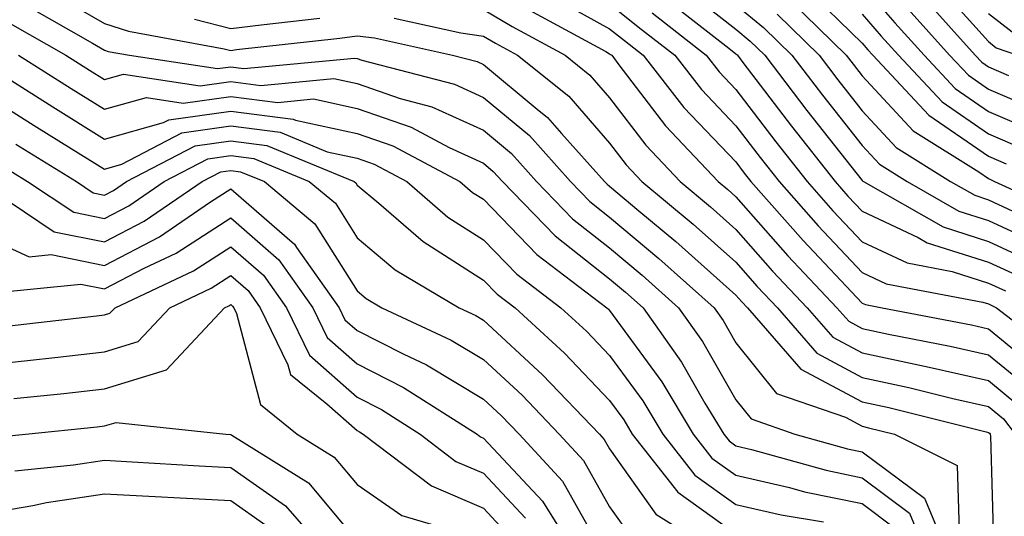
# Model space of a CAD drawing. Units: inches. Extents: x 1018643 to 1021283, y 7234538 to 7237178.
# Drawn here: x 1019091 to 1019169, y 7236265 to 7236305 of the extents above; entities that cross this region are included whole.
import ezdxf

# ---------------------------------------------------------------- set-up
doc = ezdxf.new("R2010")
doc.units = ezdxf.units.IN
doc.header["$MEASUREMENT"] = 0
doc.layers.add('Contour_10187234', color=7, linetype='Continuous', true_color=0x721ec2)

msp = doc.modelspace()

# ---------------------------------------------------------------- linework, layer by layer
at = {"layer": 'Contour_10187234'}
for points in [[(1019163.831, 7236307.701, 3009), (1019168.05, 7236303.004, 3009), (1019168.655, 7236302.526, 3009), (1019170.335, 7236301.92, 3009)], [(1019093.314, 7236307.184, 2992), (1019098.05, 7236304.449, 2992), (1019099.964, 7236303.834, 2992), (1019107.523, 7236302.447, 2992), (1019108.05, 7236302.311, 2992), (1019108.499, 7236302.369, 2992), (1019116.683, 7236303.287, 2992), (1019118.05, 7236303.463, 2992), (1019119.427, 7236303.297, 2992), (1019125.618, 7236301.92, 2992), (1019127.552, 7236301.422, 2992), (1019128.05, 7236301.197, 2992), (1019132.318, 7236297.652, 2992), (1019133.128, 7236296.998, 2992), (1019134.241, 7236295.729, 2992), (1019137.64, 7236291.92, 2992), (1019137.845, 7236291.715, 2992), (1019138.05, 7236291.549, 2992), (1019140.364, 7236289.606, 2992), (1019143.294, 7236287.164, 2992), (1019148.05, 7236282.926, 2992), (1019148.519, 7236282.389, 2992), (1019148.968, 7236281.92, 2992), (1019153.196, 7236277.067, 2992), (1019158.05, 7236274.479, 2992), (1019160.15, 7236274.02, 2992), (1019167.874, 7236272.096, 2992), (1019168.05, 7236272.057, 2992), (1019168.128, 7236271.998, 2992), (1019168.177, 7236271.92, 2992), (1019168.206, 7236271.764, 2992), (1019168.48, 7236262.35, 2992)], [(1019143.607, 7236307.477, 3000), (1019148.05, 7236303.981, 3000), (1019149.183, 7236303.053, 3000), (1019150.335, 7236301.92, 3000), (1019153.675, 7236297.545, 3000), (1019158.05, 7236292.008, 3000), (1019158.089, 7236291.959, 3000), (1019158.157, 7236291.92, 3000), (1019164.456, 7236288.326, 3000), (1019168.05, 7236287.184, 3000), (1019171.644, 7236285.514, 3000)], [(1019153.48, 7236307.35, 3004), (1019158.05, 7236302.877, 3004), (1019158.489, 7236302.36, 3004), (1019158.89, 7236301.92, 3004), (1019163.323, 7236297.193, 3004), (1019168.05, 7236293.922, 3004), (1019169.456, 7236293.326, 3004)], [(1019158.05, 7236307.477, 3006), (1019160.628, 7236304.498, 3006), (1019162.952, 7236301.92, 3006), (1019165.423, 7236299.293, 3006), (1019168.05, 7236297.467, 3006), (1019171.937, 7236295.807, 3006)], [(1019133.314, 7236306.656, 2996), (1019138.05, 7236304.02, 2996), (1019139.222, 7236303.092, 2996), (1019140.706, 7236301.92, 2996), (1019143.929, 7236297.799, 2996), (1019148.05, 7236293.473, 2996), (1019148.714, 7236292.584, 2996), (1019149.241, 7236291.92, 2996), (1019153.382, 7236287.252, 2996), (1019158.05, 7236282.291, 2996), (1019158.304, 7236282.174, 2996), (1019159.632, 7236281.92, 2996), (1019166.693, 7236280.563, 2996), (1019168.05, 7236280.25, 2996), (1019172.63, 7236276.5, 2996)], [(1019142.513, 7236306.383, 2999), (1019147.493, 7236302.477, 2999), (1019148.05, 7236302.037, 2999), (1019148.118, 7236301.988, 2999), (1019148.187, 7236301.92, 2999), (1019148.607, 7236301.363, 2999), (1019152.444, 7236296.315, 2999), (1019155.901, 7236291.92, 2999), (1019156.907, 7236290.777, 2999), (1019158.05, 7236289.576, 2999), (1019162.474, 7236287.496, 2999), (1019163.206, 7236287.076, 2999), (1019168.05, 7236285.533, 2999), (1019170.521, 7236284.391, 2999)], [(1019152.376, 7236306.246, 3003), (1019156.79, 7236301.92, 3003), (1019157.337, 7236301.207, 3003), (1019158.05, 7236300.299, 3003), (1019162.073, 7236295.943, 3003), (1019167.288, 7236292.682, 3003), (1019168.05, 7236292.154, 3003), (1019168.216, 7236292.086, 3003), (1019168.538, 7236291.92, 3003), (1019175.081, 7236288.951, 3003)], [(1019162.776, 7236306.647, 3008), (1019167.005, 7236301.92, 3008), (1019167.513, 7236301.383, 3008), (1019168.05, 7236301.012, 3008), (1019169.642, 7236300.328, 3008)], [(1019091.946, 7236305.817, 2991), (1019097.093, 7236302.877, 2991), (1019098.05, 7236302.33, 2991), (1019098.353, 7236302.223, 2991), (1019100.032, 7236301.92, 2991), (1019106.995, 7236300.865, 2991), (1019108.05, 7236301.012, 2991), (1019109.085, 7236300.885, 2991), (1019117.835, 7236301.705, 2991), (1019118.05, 7236301.666, 2991), (1019118.441, 7236301.529, 2991), (1019125.765, 7236299.635, 2991), (1019128.05, 7236298.59, 2991), (1019131.693, 7236295.563, 2991), (1019134.944, 7236291.92, 2991), (1019136.478, 7236290.348, 2991), (1019138.05, 7236289.108, 2991), (1019141.956, 7236285.826, 2991), (1019146.331, 7236281.92, 2991), (1019147.044, 7236280.914, 2991), (1019148.05, 7236279.147, 2991), (1019151.263, 7236275.133, 2991), (1019156.722, 7236273.248, 2991), (1019158.05, 7236272.545, 2991), (1019158.558, 7236272.428, 2991), (1019160.609, 7236271.92, 2991), (1019165.56, 7236269.43, 2991), (1019165.735, 7236264.235, 2991)], [(1019128.05, 7236305.553, 2994), (1019130.325, 7236304.195, 2994), (1019134.525, 7236301.92, 2994), (1019136.487, 7236300.358, 2994), (1019138.05, 7236298.561, 2994), (1019140.921, 7236294.791, 2994), (1019143.636, 7236291.92, 2994), (1019146.038, 7236289.908, 2994), (1019148.05, 7236288.121, 2994), (1019150.95, 7236284.82, 2994), (1019153.685, 7236281.92, 2994), (1019155.716, 7236279.586, 2994), (1019158.05, 7236278.346, 2994), (1019162.601, 7236277.369, 2994), (1019163.353, 7236277.223, 2994), (1019168.05, 7236276.158, 2994), (1019170.374, 7236274.244, 2994)], [(1019131.653, 7236305.524, 2995), (1019137.757, 7236302.213, 2995), (1019138.05, 7236302.047, 2995), (1019138.118, 7236301.988, 2995), (1019138.216, 7236301.92, 2995), (1019138.792, 7236301.178, 2995), (1019142.474, 7236296.344, 2995), (1019146.653, 7236291.92, 2995), (1019147.415, 7236291.285, 2995), (1019148.05, 7236290.719, 2995), (1019152.171, 7236286.041, 2995), (1019156.048, 7236281.92, 2995), (1019156.985, 7236280.856, 2995), (1019158.05, 7236280.279, 2995), (1019160.14, 7236279.83, 2995), (1019165.023, 7236278.893, 2995), (1019168.05, 7236278.199, 2995), (1019171.507, 7236275.377, 2995)], [(1019138.05, 7236305.992, 2997), (1019140.316, 7236304.186, 2997), (1019143.206, 7236301.92, 2997), (1019145.335, 7236299.205, 2997), (1019148.05, 7236296.344, 2997), (1019149.964, 7236293.834, 2997), (1019151.468, 7236291.92, 2997), (1019154.554, 7236288.424, 2997), (1019158.05, 7236284.723, 2997), (1019159.954, 7236283.824, 2997), (1019167.601, 7236282.369, 2997), (1019168.05, 7236282.233, 2997), (1019168.265, 7236282.135, 2997), (1019168.685, 7236281.92, 2997), (1019173.978, 7236277.848, 2997)], [(1019148.05, 7236305.924, 3001), (1019150.247, 7236304.117, 3001), (1019152.484, 7236301.92, 3001), (1019154.896, 7236298.766, 3001), (1019158.05, 7236294.772, 3001), (1019159.417, 7236293.287, 3001), (1019161.605, 7236291.92, 3001), (1019165.706, 7236289.576, 3001), (1019168.05, 7236288.834, 3001), (1019172.767, 7236286.637, 3001)], [(1019161.702, 7236305.572, 3007), (1019164.974, 7236301.92, 3007), (1019166.468, 7236300.338, 3007), (1019168.05, 7236299.235, 3007), (1019172.728, 7236297.242, 3007)], [(1019105.189, 7236304.781, 2993), (1019108.05, 7236304.039, 2993), (1019110.462, 7236304.332, 2993), (1019115.11, 7236304.86, 2993)], [(1019120.999, 7236304.869, 2993), (1019126.263, 7236303.707, 2993), (1019128.05, 7236303.443, 2993), (1019129.007, 7236302.877, 2993), (1019130.765, 7236301.92, 2993), (1019134.808, 7236298.678, 2993), (1019138.05, 7236294.967, 2993), (1019139.368, 7236293.238, 2993), (1019140.609, 7236291.92, 2993), (1019144.671, 7236288.541, 2993), (1019148.05, 7236285.524, 2993), (1019149.739, 7236283.61, 2993), (1019151.331, 7236281.92, 2993), (1019154.456, 7236278.326, 2993), (1019158.05, 7236276.412, 2993), (1019161.751, 7236275.621, 2993), (1019165.218, 7236274.752, 2993), (1019168.05, 7236274.108, 2993), (1019169.251, 7236273.121, 2993), (1019170.159, 7236271.92, 2993)], [(1019141.419, 7236305.289, 2998), (1019145.706, 7236301.92, 2998), (1019146.732, 7236300.602, 2998), (1019148.05, 7236299.225, 2998), (1019151.204, 7236295.074, 2998), (1019153.685, 7236291.92, 2998), (1019155.735, 7236289.606, 2998), (1019158.05, 7236287.145, 2998), (1019161.605, 7236285.475, 2998), (1019165.169, 7236284.801, 2998), (1019168.05, 7236283.883, 2998), (1019169.388, 7236283.258, 2998)], [(1019151.312, 7236305.182, 3002), (1019154.642, 7236301.92, 3002), (1019156.116, 7236299.986, 3002), (1019158.05, 7236297.535, 3002), (1019160.745, 7236294.615, 3002), (1019165.052, 7236291.92, 3002), (1019166.966, 7236290.836, 3002), (1019168.05, 7236290.485, 3002), (1019170.726, 7236289.244, 3002)], [(1019158.05, 7236305.172, 3005), (1019159.564, 7236303.434, 3005), (1019160.921, 7236301.92, 3005), (1019164.378, 7236298.248, 3005), (1019168.05, 7236295.699, 3005), (1019170.696, 7236294.567, 3005)], [(1019168.05, 7236305.231, 3010), (1019169.915, 7236303.785, 3010)], [(1019090.579, 7236304.449, 2990), (1019095.003, 7236301.92, 2990), (1019096.868, 7236300.738, 2990), (1019098.05, 7236300.006, 2990), (1019099.544, 7236300.426, 2990), (1019105.638, 7236299.508, 2990), (1019108.05, 7236299.84, 2990), (1019110.433, 7236299.537, 2990), (1019116.214, 7236300.084, 2990), (1019118.05, 7236299.693, 2990), (1019121.468, 7236298.502, 2990), (1019123.978, 7236297.848, 2990), (1019128.05, 7236295.983, 2990), (1019130.267, 7236294.137, 2990), (1019132.249, 7236291.92, 2990), (1019135.11, 7236288.981, 2990), (1019138.05, 7236286.666, 2990), (1019140.628, 7236284.498, 2990), (1019143.509, 7236281.92, 2990), (1019145.394, 7236279.264, 2990), (1019148.05, 7236274.625, 2990), (1019149.251, 7236273.121, 2990), (1019152.728, 7236271.92, 2990), (1019156.888, 7236270.758, 2990), (1019158.05, 7236270.524, 2990), (1019162.982, 7236266.852, 2990), (1019165.032, 7236261.92, 2990)], [(1019091.253, 7236301.92, 2989), (1019095.413, 7236299.283, 2989), (1019098.05, 7236297.643, 2989), (1019101.39, 7236298.58, 2989), (1019104.271, 7236298.141, 2989), (1019108.05, 7236298.668, 2989), (1019111.78, 7236298.19, 2989), (1019114.593, 7236298.463, 2989), (1019118.05, 7236297.711, 2989), (1019122.347, 7236296.217, 2989), (1019125.355, 7236294.615, 2989), (1019128.05, 7236293.375, 2989), (1019128.841, 7236292.711, 2989), (1019129.554, 7236291.92, 2989), (1019133.743, 7236287.613, 2989), (1019138.05, 7236284.215, 2989), (1019139.3, 7236283.17, 2989), (1019140.696, 7236281.92, 2989), (1019143.743, 7236277.613, 2989), (1019145.599, 7236274.371, 2989), (1019147.083, 7236271.92, 2989), (1019147.503, 7236271.373, 2989), (1019148.05, 7236270.983, 2989), (1019149.271, 7236270.699, 2989), (1019155.189, 7236269.059, 2989), (1019158.05, 7236268.463, 2989), (1019161.8, 7236265.67, 2989), (1019163.362, 7236261.92, 2989)], [(1019089.017, 7236300.953, 2988), (1019093.958, 7236297.828, 2988), (1019098.05, 7236295.279, 2988), (1019102.718, 7236296.588, 2988), (1019103.157, 7236296.813, 2988), (1019108.05, 7236297.496, 2988), (1019112.991, 7236296.861, 2988), (1019113.187, 7236296.783, 2988), (1019118.05, 7236295.738, 2988), (1019120.882, 7236294.752, 2988), (1019126.194, 7236291.92, 2988), (1019127.191, 7236291.061, 2988), (1019128.05, 7236290.514, 2988), (1019132.278, 7236286.149, 2988), (1019137.835, 7236281.92, 2988), (1019137.952, 7236281.822, 2988), (1019138.05, 7236281.715, 2988), (1019142.181, 7236276.051, 2988), (1019144.671, 7236271.92, 2988), (1019146.155, 7236270.026, 2988), (1019148.05, 7236268.668, 2988), (1019152.288, 7236267.682, 2988), (1019153.48, 7236267.35, 2988), (1019158.05, 7236266.412, 2988), (1019160.618, 7236264.488, 2988)], [(1019088.05, 7236299.166, 2987), (1019092.493, 7236296.363, 2987), (1019095.423, 7236294.547, 2987), (1019098.05, 7236292.916, 2987), (1019099.437, 7236293.307, 2987), (1019104.183, 7236295.787, 2987), (1019108.05, 7236296.324, 2987), (1019111.956, 7236295.826, 2987), (1019115.696, 7236294.274, 2987), (1019118.05, 7236293.766, 2987), (1019119.417, 7236293.287, 2987), (1019121.985, 7236291.92, 2987), (1019125.237, 7236289.108, 2987), (1019128.05, 7236287.311, 2987), (1019130.706, 7236284.576, 2987), (1019134.193, 7236281.92, 2987), (1019136.214, 7236280.084, 2987), (1019138.05, 7236278.151, 2987), (1019140.677, 7236274.547, 2987), (1019142.259, 7236271.92, 2987), (1019144.798, 7236268.668, 2987), (1019148.05, 7236266.344, 2987), (1019151.644, 7236265.514, 2987), (1019154.993, 7236264.977, 2987)], [(1019091.019, 7236294.889, 2986), (1019095.823, 7236291.92, 2986), (1019097.161, 7236291.031, 2986), (1019098.05, 7236290.846, 2986), (1019098.753, 7236291.217, 2986), (1019099.788, 7236291.92, 2986), (1019105.218, 7236294.752, 2986), (1019108.05, 7236295.152, 2986), (1019110.911, 7236294.781, 2986), (1019117.816, 7236291.92, 2986), (1019117.943, 7236291.813, 2986), (1019118.05, 7236291.647, 2986), (1019119.769, 7236290.201, 2986), (1019123.294, 7236287.164, 2986), (1019128.05, 7236284.117, 2986), (1019129.134, 7236283.004, 2986), (1019130.56, 7236281.92, 2986), (1019134.466, 7236278.336, 2986), (1019138.05, 7236274.586, 2986), (1019139.173, 7236273.043, 2986), (1019139.847, 7236271.92, 2986), (1019143.441, 7236267.311, 2986), (1019148.05, 7236264.02, 2986)], [(1019089.544, 7236293.414, 2985), (1019091.966, 7236291.92, 2985), (1019095.618, 7236289.488, 2985), (1019098.05, 7236288.99, 2985), (1019099.974, 7236289.996, 2985), (1019102.786, 7236291.92, 2985), (1019106.243, 7236293.727, 2985), (1019108.05, 7236293.981, 2985), (1019109.876, 7236293.746, 2985), (1019114.271, 7236291.92, 2985), (1019116.331, 7236290.201, 2985), (1019118.05, 7236287.457, 2985), (1019121.058, 7236284.928, 2985), (1019126.136, 7236281.92, 2985), (1019127.444, 7236281.315, 2985), (1019128.05, 7236280.943, 2985), (1019132.747, 7236276.617, 2985), (1019137.249, 7236271.92, 2985), (1019137.63, 7236271.5, 2985), (1019138.05, 7236270.758, 2985), (1019141.702, 7236265.572, 2985), (1019147.581, 7236261.92, 2985)], [(1019088.118, 7236291.92, 2984), (1019094.075, 7236287.945, 2984), (1019098.05, 7236287.135, 2984), (1019101.194, 7236288.776, 2984), (1019105.784, 7236291.92, 2984), (1019107.269, 7236292.701, 2984), (1019108.05, 7236292.809, 2984), (1019108.831, 7236292.701, 2984), (1019110.726, 7236291.92, 2984), (1019114.71, 7236288.58, 2984), (1019118.05, 7236283.268, 2984), (1019118.782, 7236282.652, 2984), (1019120.013, 7236281.92, 2984), (1019125.491, 7236279.361, 2984), (1019128.05, 7236277.818, 2984), (1019131.126, 7236274.996, 2984), (1019134.066, 7236271.92, 2984), (1019135.97, 7236269.84, 2984), (1019138.05, 7236266.149, 2984), (1019139.798, 7236263.668, 2984)], [(1019088.05, 7236287.818, 2983), (1019092.093, 7236285.963, 2983), (1019093.831, 7236286.139, 2983), (1019098.05, 7236285.279, 2983), (1019102.415, 7236287.555, 2983), (1019106.458, 7236290.328, 2983), (1019108.05, 7236291.354, 2983), (1019112.503, 7236287.467, 2983), (1019113.099, 7236286.969, 2983), (1019113.265, 7236286.705, 2983), (1019116.634, 7236281.92, 2983), (1019117.093, 7236280.963, 2983), (1019118.05, 7236280.123, 2983), (1019121.702, 7236278.268, 2983), (1019123.538, 7236277.408, 2983), (1019128.05, 7236274.693, 2983), (1019129.495, 7236273.365, 2983), (1019130.882, 7236271.92, 2983), (1019134.31, 7236268.18, 2983), (1019137.552, 7236262.418, 2983)], [(1019089.232, 7236283.102, 2982), (1019096.165, 7236283.805, 2982), (1019098.05, 7236283.414, 2982), (1019101.194, 7236285.065, 2982), (1019103.714, 7236286.256, 2982), (1019108.05, 7236289.059, 2982), (1019111.859, 7236285.729, 2982), (1019114.544, 7236281.92, 2982), (1019115.696, 7236279.567, 2982), (1019118.05, 7236277.486, 2982), (1019121.741, 7236275.611, 2982), (1019127.552, 7236271.92, 2982), (1019127.835, 7236271.705, 2982), (1019128.05, 7236271.608, 2982), (1019132.728, 7236266.598, 2982), (1019135.677, 7236261.92, 2982)], [(1019089.583, 7236280.387, 2981), (1019097.415, 7236281.285, 2981), (1019098.05, 7236281.354, 2981), (1019098.48, 7236281.49, 2981), (1019098.89, 7236281.92, 2981), (1019105.11, 7236284.86, 2981), (1019108.05, 7236286.764, 2981), (1019110.638, 7236284.508, 2981), (1019112.454, 7236281.92, 2981), (1019114.29, 7236278.16, 2981), (1019118.05, 7236274.85, 2981), (1019119.993, 7236273.863, 2981), (1019123.04, 7236271.92, 2981), (1019125.882, 7236269.752, 2981), (1019128.05, 7236268.824, 2981), (1019131.38, 7236265.25, 2981)], [(1019088.05, 7236277.32, 2980), (1019092.2, 7236277.77, 2980), (1019094.124, 7236277.994, 2980), (1019098.05, 7236278.424, 2980), (1019100.726, 7236279.244, 2980), (1019103.226, 7236281.92, 2980), (1019106.497, 7236283.473, 2980), (1019108.05, 7236284.469, 2980), (1019109.417, 7236283.287, 2980), (1019110.374, 7236281.92, 2980), (1019112.571, 7236277.399, 2980), (1019112.776, 7236276.647, 2980), (1019115.657, 7236274.313, 2980), (1019118.05, 7236272.203, 2980), (1019118.235, 7236272.106, 2980), (1019118.538, 7236271.92, 2980), (1019123.939, 7236267.809, 2980), (1019128.05, 7236266.041, 2980), (1019130.042, 7236263.912, 2980)], [(1019090.862, 7236274.733, 2979), (1019094.827, 7236275.143, 2979), (1019098.05, 7236275.494, 2979), (1019102.972, 7236276.998, 2979), (1019107.562, 7236281.92, 2979), (1019107.894, 7236282.076, 2979), (1019108.05, 7236282.174, 2979), (1019108.187, 7236282.057, 2979), (1019108.284, 7236281.92, 2979), (1019108.509, 7236281.461, 2979), (1019110.403, 7236274.274, 2979), (1019113.314, 7236271.92, 2979), (1019116.234, 7236270.104, 2979), (1019118.05, 7236267.926, 2979), (1019121.605, 7236265.475, 2979), (1019125.706, 7236264.264, 2979)], [(1019088.392, 7236271.578, 2978), (1019091.8, 7236271.92, 2978), (1019097.464, 7236272.506, 2978), (1019098.05, 7236272.565, 2978), (1019098.978, 7236272.848, 2978), (1019107.669, 7236271.92, 2978), (1019108.03, 7236271.901, 2978), (1019108.05, 7236271.901, 2978), (1019108.128, 7236271.842, 2978), (1019114.193, 7236268.063, 2978), (1019118.05, 7236263.443, 2978)], [(1019090.96, 7236269.01, 2977), (1019095.609, 7236269.479, 2977), (1019098.05, 7236269.85, 2977), (1019100.237, 7236269.733, 2977), (1019105.54, 7236269.41, 2977), (1019108.05, 7236269.274, 2977), (1019112.376, 7236266.246, 2977), (1019116.146, 7236261.92, 2977)], [(1019088.05, 7236265.514, 2976), (1019092.386, 7236266.256, 2976), (1019093.47, 7236266.5, 2976), (1019098.05, 7236267.184, 2976), (1019108.05, 7236266.656, 2976), (1019110.833, 7236264.703, 2976)]]:
    msp.add_polyline3d(points, dxfattribs=at)

doc.saveas('drawing.dxf')
